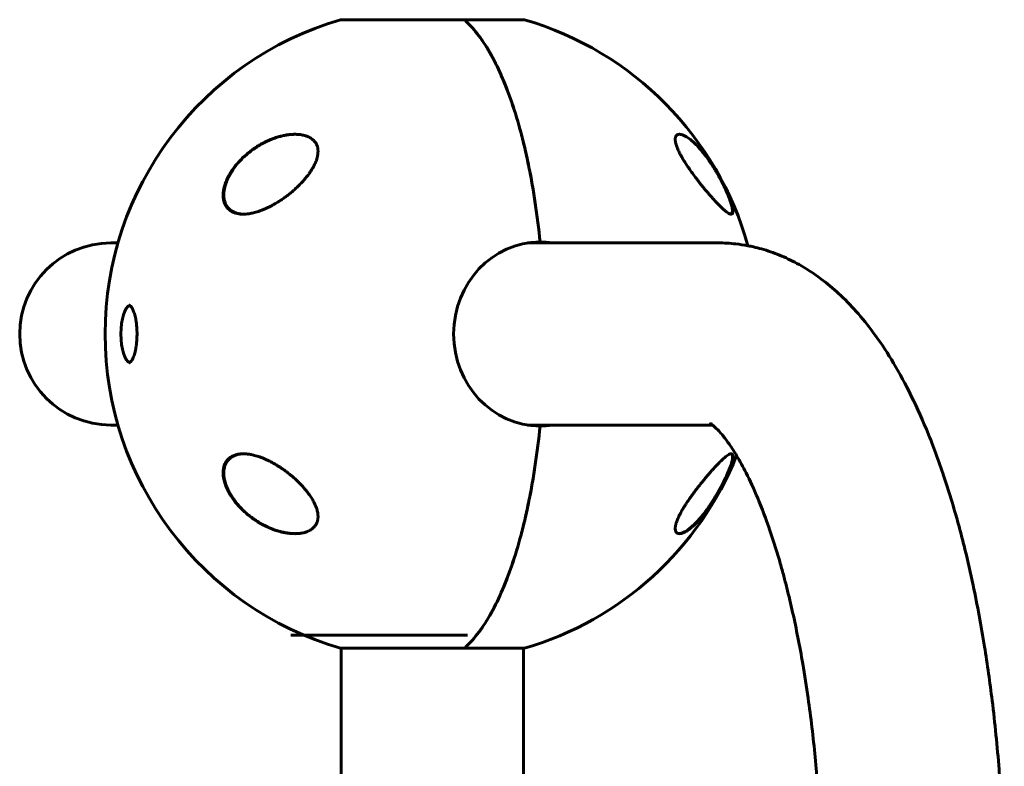
# Model space of a CAD drawing. Units: millimetres. Extents: x -2618 to 1998, y -2429 to 2255.
# Drawn here: x -251 to 57, y 521 to 755 of the extents above; entities that cross this region are included whole.
import ezdxf

# ---------------------------------------------------------------- set-up
doc = ezdxf.new("R2010")
doc.units = ezdxf.units.MM
doc.linetypes.add('K5LT_BASIC', pattern=[0])

msp = doc.modelspace()

# ---------------------------------------------------------------- linework, layer by layer
at = {"color": 150, "linetype": 'K5LT_BASIC', "lineweight": 60}
for p, q in [((-112.08, 754.87), (-150.73, 754.87)), ((-93.13, 754.87), (-112.08, 754.87)), ((-222.65, 685), (-220.39, 685)), ((-92.18, 685), (-32.55, 685)), ((-222.65, 628), (-220.39, 628)), ((-92.18, 628), (-34.35, 628)), ((-88.29, 627.7), (-88.29, 627.7)), ((-166.31, 562.2), (-110.99, 562.2)), ((-150.49, 558.13), (-150.73, 558.13)), ((-150.73, 558.13), (-112.08, 558.13)), ((-150.49, 398.81), (-150.49, 558.13)), ((-112.08, 558.13), (-93.13, 558.13)), ((-93.13, 558.13), (-93.49, 558.13)), ((-93.49, 398.81), (-93.49, 558.13))]:
    msp.add_line(p, q, dxfattribs=at)
for centre, radius, start, end in [((-121.93, 656.5), 102.5, 106.3184, 253.6816), ((-121.93, 656.5), 102.5, 15.6289, 73.6816), ((-222.65, 656.5), 28.5, 90, 180), ((-222.65, 656.5), 28.5, 180, 270), ((-121.93, 656.5), 102.5, 286.3184, 338.1966)]:
    msp.add_arc(centre, radius, start, end, dxfattribs=at)
for centre, major_axis, ratio, start_param, end_param in [((-88.29, 656.5), (0, -28.8), 0.939693, 3.141593, 6.283185), ((-88.29, 656.5), (0, 28.8), 0.939693, 6.138722, 6.283185), ((-216.37, 656.5), (0, 9), 0.34202, 0.105188, 3.036405), ((-88.29, 656.5), (0, 28.8), 0.939693, 3.141593, 3.286056)]:
    msp.add_ellipse(centre, major_axis=major_axis, ratio=ratio, start_param=start_param, end_param=end_param, dxfattribs=at)
for points, knots in [([(-112.08, 754.87), (-110.67, 753.66), (-109.29, 752.2), (-106.62, 748.81), (-105.32, 746.87), (-103.44, 743.61), (-102.82, 742.46), (-101.91, 740.64), (-101.61, 740.02), (-101.01, 738.76), (-100.72, 738.11), (-99.27, 734.82), (-98.18, 732), (-96.12, 725.98), (-95.15, 722.78), (-94.03, 718.56), (-93.81, 717.7), (-93.37, 715.96), (-93.16, 715.07), (-92.54, 712.4), (-92.15, 710.59), (-91.03, 705.08), (-90.37, 701.29), (-89.2, 693.47), (-88.7, 689.45), (-88.29, 685.3)], [0, 0, 0, 0, 0.0127643, 0.0127643, 0.0255285, 0.0255285, 0.0319107, 0.0319107, 0.0351017, 0.0351017, 0.0382928, 0.0382928, 0.051057, 0.051057, 0.0638213, 0.0638213, 0.0670124, 0.0670124, 0.0702034, 0.0702034, 0.0765856, 0.0765856, 0.0893498, 0.0893498, 0.1021141, 0.1021141, 0.1021141, 0.1021141]), ([(-88.29, 685.3), (-88.7, 689.44), (-89.2, 693.47), (-90.08, 699.36), (-90.39, 701.3), (-90.9, 704.18), (-91.07, 705.13), (-91.43, 707.01), (-91.61, 707.94), (-92.54, 712.53), (-93.36, 716.04), (-95.14, 722.75), (-96.11, 725.94), (-97.4, 729.73), (-97.66, 730.48), (-98.2, 731.95), (-98.47, 732.67), (-99.3, 734.8), (-99.86, 736.16), (-101.59, 740.08), (-102.79, 742.47), (-105.29, 746.81), (-106.59, 748.76), (-109.29, 752.2), (-110.67, 753.66), (-112.08, 754.87)], [0, 0, 0, 0, 0.0128559, 0.0128559, 0.0192839, 0.0192839, 0.0224978, 0.0224978, 0.0257118, 0.0257118, 0.0385677, 0.0385677, 0.0514237, 0.0514237, 0.0546376, 0.0546376, 0.0578516, 0.0578516, 0.0642796, 0.0642796, 0.0771355, 0.0771355, 0.0899914, 0.0899914, 0.1028473, 0.1028473, 0.1028473, 0.1028473]), ([(-181.17, 694), (-181.27, 694), (-181.45, 694.01), (-181.77, 694.02), (-182.13, 694.05), (-182.73, 694.12), (-183.28, 694.24), (-183.92, 694.43), (-184.39, 694.62), (-184.88, 694.88), (-185.27, 695.13), (-185.68, 695.45), (-186.05, 695.8), (-186.4, 696.23), (-186.69, 696.67), (-186.95, 697.18), (-187.14, 697.67), (-187.27, 698.11), (-187.36, 698.49), (-187.43, 698.92), (-187.48, 699.47), (-187.49, 700.08), (-187.46, 700.64), (-187.41, 701.12), (-187.32, 701.69), (-187.2, 702.26), (-187, 703.02), (-186.77, 703.7), (-186.45, 704.51), (-185.98, 705.56), (-185.43, 706.56), (-184.88, 707.43), (-184.4, 708.16), (-183.64, 709.18), (-182.61, 710.39), (-181.26, 711.78), (-179.92, 712.98), (-178.56, 714.03), (-177.43, 714.82), (-176.32, 715.52), (-175.09, 716.22), (-173.77, 716.88), (-172.62, 717.37), (-171.43, 717.82), (-170.3, 718.19), (-169.05, 718.52), (-168.03, 718.72), (-167.22, 718.85), (-166.45, 718.94), (-165.71, 718.99), (-165.24, 719), (-165, 719)], [0, 0, 0, 0, 0.391528, 0.790945, 1.347173, 1.984937, 3.432947, 3.903889, 5.036785, 5.830511, 6.54443, 7.265294, 8.290839, 9.000988, 9.899638, 10.772355, 11.620419, 12.273389, 12.771681, 13.272136, 14.123396, 15.035265, 15.742376, 16.294982, 16.854287, 17.933115, 18.417225, 19.704177, 20.45052, 21.474931, 23.657225, 24.315955, 24.904079, 26.583729, 28.565428, 30.144422, 33.002506, 34.566487, 35.913219, 37.656552, 39.060642, 40.785365, 42.786481, 43.436945, 45.327465, 47.065917, 48.140134, 49.16924, 50.146307, 51.086234, 52, 52, 52, 52]), ([(-186.45, 704.06), (-186.43, 704.12), (-186.4, 704.18), (-186.35, 704.31), (-186.33, 704.37), (-186.28, 704.49), (-186.25, 704.55), (-186.2, 704.67), (-186.18, 704.73), (-186.12, 704.86), (-186.1, 704.92), (-186.04, 705.04), (-186.01, 705.1), (-185.96, 705.22), (-185.93, 705.28), (-185.87, 705.4), (-185.84, 705.46), (-185.78, 705.58), (-185.75, 705.64), (-185.69, 705.76), (-185.66, 705.82), (-185.59, 705.94), (-185.56, 706), (-185.5, 706.12), (-185.46, 706.18), (-185.4, 706.3), (-185.36, 706.36), (-185.3, 706.48), (-185.26, 706.54), (-185.19, 706.66), (-185.16, 706.72), (-185.09, 706.84), (-185.05, 706.9), (-184.98, 707.02), (-184.94, 707.07), (-184.87, 707.19), (-184.84, 707.25), (-184.76, 707.36), (-184.72, 707.42), (-184.33, 708.02), (-183.96, 708.55), (-183.16, 709.57), (-182.73, 710.07), (-181.85, 711.03), (-181.39, 711.49), (-180.59, 712.24), (-180.26, 712.54), (-179.43, 713.25), (-178.91, 713.65), (-177.87, 714.42), (-177.34, 714.78), (-176.26, 715.47), (-175.7, 715.8), (-174.61, 716.39), (-174.07, 716.66), (-173.03, 717.14), (-172.51, 717.36), (-171.51, 717.74), (-171.02, 717.92), (-170.08, 718.21), (-169.63, 718.34), (-168.76, 718.55), (-168.33, 718.64), (-167.53, 718.79), (-167.14, 718.85), (-166.64, 718.9), (-166.52, 718.92), (-166.21, 718.95), (-166.02, 718.96), (-165.79, 718.98), (-165.74, 718.98), (-165.66, 718.98), (-165.63, 718.99), (-165.58, 718.99), (-165.57, 718.99), (-165.56, 718.99), (-165.55, 718.99), (-165.55, 718.99), (-165.55, 718.99), (-165.54, 718.99), (-165.54, 718.99), (-165.53, 718.99), (-165.52, 718.99), (-165.5, 718.99), (-165.49, 718.99), (-165.46, 718.99), (-165.44, 718.99), (-165.4, 718.99), (-165.4, 718.99), (-165.39, 718.99)], [0, 0, 0, 0, 0.26645, 0.26645, 0.532899, 0.532899, 0.799349, 0.799349, 1.065798, 1.065798, 1.332248, 1.332248, 1.598697, 1.598697, 1.865147, 1.865147, 2.131596, 2.131596, 2.398046, 2.398046, 2.664495, 2.664495, 2.930945, 2.930945, 3.197394, 3.197394, 3.463844, 3.463844, 3.730293, 3.730293, 3.996743, 3.996743, 4.263192, 4.263192, 4.529642, 4.529642, 4.796091, 4.796091, 5.062541, 5.062541, 7.560731, 7.560731, 10.058921, 10.058921, 12.557111, 12.557111, 14.258408, 14.258408, 16.815875, 16.815875, 19.347524, 19.347524, 21.885318, 21.885318, 24.28744, 24.28744, 26.563476, 26.563476, 28.709885, 28.709885, 30.678582, 30.678582, 32.519906, 32.519906, 34.216145, 34.216145, 34.732858, 34.732858, 35.57711, 35.57711, 35.788173, 35.788173, 35.933361, 35.933361, 35.986062, 35.986062, 35.999237, 35.999237, 36.012412, 36.012412, 36.025385, 36.025385, 36.05123, 36.05123, 36.10287, 36.10287, 36.20615, 36.20615, 36.24088, 36.24088, 36.24088, 36.24088]), ([(-165, 719), (-164.62, 719), (-164.05, 718.98), (-163.26, 718.89), (-162.63, 718.79), (-161.91, 718.62), (-161.29, 718.42), (-160.67, 718.16), (-160.15, 717.88), (-159.68, 717.56), (-159.31, 717.25), (-158.98, 716.93), (-158.66, 716.54), (-158.38, 716.09), (-158.16, 715.64), (-157.99, 715.18), (-157.88, 714.72), (-157.81, 714.23), (-157.78, 713.79), (-157.79, 713.27), (-157.84, 712.71), (-157.99, 711.9), (-158.19, 711.19), (-158.43, 710.54), (-158.62, 710.08), (-158.91, 709.44), (-159.26, 708.78), (-159.72, 707.99), (-160.17, 707.28), (-160.56, 706.73), (-160.73, 706.5)], [0, 0, 0, 0, 1.920168, 2.916586, 4.142041, 5.248203, 6.891239, 7.724064, 8.979239, 10.215121, 11.017671, 11.799073, 12.909001, 13.938097, 14.91203, 15.832014, 16.727822, 17.624277, 18.52502, 19.131612, 20.391051, 21.407493, 23.296416, 23.986793, 24.6864, 25.623694, 27.258666, 28.082363, 29.741319, 31, 31, 31, 31]), ([(-40.39, 706.5), (-40.7, 706.93), (-41.32, 707.79), (-42.21, 709.08), (-42.88, 710.12), (-43.31, 710.82), (-43.56, 711.22), (-43.82, 711.66), (-44.19, 712.33), (-44.52, 712.94), (-44.81, 713.54), (-45.04, 714.02), (-45.32, 714.68), (-45.55, 715.27), (-45.72, 715.82), (-45.84, 716.27), (-45.92, 716.69), (-45.97, 717.04), (-45.99, 717.41), (-45.97, 717.75), (-45.92, 718.01), (-45.85, 718.23), (-45.74, 718.48), (-45.52, 718.74), (-45.23, 718.92), (-44.93, 718.99), (-44.74, 719), (-44.66, 719)], [0, 0, 0, 0, 2.127705, 4.136308, 6.024265, 6.906468, 7.330406, 7.875375, 8.930015, 10.382043, 10.725771, 11.737947, 12.708094, 13.998929, 14.87572, 15.784461, 16.696582, 17.621549, 18.248123, 19.544002, 20.588992, 20.957021, 22.105816, 23.789697, 25.599243, 27.023538, 28, 28, 28, 28]), ([(-44.68, 719), (-44.66, 719), (-44.64, 719), (-44.61, 719), (-44.59, 719), (-44.55, 719), (-44.53, 719), (-44.48, 718.99), (-44.44, 718.99), (-44.33, 718.98), (-44.25, 718.96), (-44.09, 718.93), (-44.01, 718.91), (-43.82, 718.86), (-43.73, 718.83), (-43.51, 718.75), (-43.4, 718.71), (-43.15, 718.6), (-43.02, 718.53), (-42.73, 718.38), (-42.57, 718.29), (-42.23, 718.09), (-42.05, 717.97), (-41.65, 717.69), (-41.45, 717.53), (-40.99, 717.17), (-40.73, 716.96), (-40.2, 716.49), (-39.93, 716.22), (-39.33, 715.64), (-39.02, 715.31), (-38.37, 714.59), (-38.02, 714.2), (-37.32, 713.35), (-36.95, 712.89), (-36.22, 711.92), (-35.86, 711.42), (-35.14, 710.39), (-34.8, 709.88), (-34.21, 708.97), (-33.97, 708.59), (-33.49, 707.81), (-33.25, 707.41), (-32.79, 706.62), (-32.55, 706.21), (-32.16, 705.5), (-32, 705.2), (-31.79, 704.82), (-31.75, 704.75), (-31.68, 704.6), (-31.64, 704.52), (-31.57, 704.39), (-31.54, 704.34), (-31.48, 704.23), (-31.46, 704.18), (-31.41, 704.08), (-31.38, 704.04), (-31.34, 703.95), (-31.32, 703.91), (-31.27, 703.82), (-31.25, 703.78), (-31.2, 703.68), (-31.18, 703.63), (-31.12, 703.53), (-31.1, 703.48), (-31.05, 703.38), (-31.02, 703.33), (-30.96, 703.2), (-30.92, 703.12), (-30.85, 702.97), (-30.81, 702.89), (-30.73, 702.74), (-30.69, 702.66), (-30.57, 702.41), (-30.49, 702.23), (-30.32, 701.88), (-30.24, 701.7), (-30.08, 701.35), (-30, 701.18), (-29.75, 700.6), (-29.58, 700.21), (-29.42, 699.82), (-29.42, 699.81), (-29.31, 699.54), (-29.21, 699.27), (-29.08, 698.96), (-29.06, 698.89), (-29.01, 698.77), (-28.99, 698.7), (-28.93, 698.55), (-28.9, 698.46), (-28.81, 698.2), (-28.75, 698.02), (-28.61, 697.61), (-28.54, 697.38), (-28.42, 696.96), (-28.37, 696.76), (-28.27, 696.39), (-28.24, 696.22), (-28.18, 695.9), (-28.16, 695.77), (-28.12, 695.52), (-28.11, 695.41), (-28.1, 695.21), (-28.1, 695.12), (-28.11, 694.96), (-28.11, 694.88), (-28.13, 694.76), (-28.14, 694.7), (-28.16, 694.61), (-28.17, 694.56), (-28.2, 694.48), (-28.22, 694.44), (-28.24, 694.4)], [0.052097, 0.052097, 0.052097, 0.052097, 0.228705, 0.228705, 0.411033, 0.411033, 0.59336, 0.59336, 0.958016, 0.958016, 1.672729, 1.672729, 2.470368, 2.470368, 3.362308, 3.362308, 4.36161, 4.36161, 5.494744, 5.494744, 6.799076, 6.799076, 8.283363, 8.283363, 9.92274, 9.92274, 11.811673, 11.811673, 13.86745, 13.86745, 16.129637, 16.129637, 18.53091, 18.53091, 21.031833, 21.031833, 23.536666, 23.536666, 25.902275, 25.902275, 27.537473, 27.537473, 29.172671, 29.172671, 30.807869, 30.807869, 31.995475, 31.995475, 32.288664, 32.288664, 32.581853, 32.581853, 32.790327, 32.790327, 32.9988, 32.9988, 33.169067, 33.169067, 33.339334, 33.339334, 33.509601, 33.509601, 33.704737, 33.704737, 33.899872, 33.899872, 34.095008, 34.095008, 34.395329, 34.395329, 34.695651, 34.695651, 34.995972, 34.995972, 35.684591, 35.684591, 36.37321, 36.37321, 37.06183, 37.06183, 38.664118, 38.664118, 38.690166, 38.690166, 39.807587, 39.807587, 40.086943, 40.086943, 40.366298, 40.366298, 40.772638, 40.772638, 41.585318, 41.585318, 42.758443, 42.758443, 43.856101, 43.856101, 44.94867, 44.94867, 45.905226, 45.905226, 46.772052, 46.772052, 47.597793, 47.597793, 48.307572, 48.307572, 48.907539, 48.907539, 49.44105, 49.44105, 50, 50, 50, 50]), ([(-160.73, 706.5), (-160.97, 706.18), (-161.46, 705.54), (-162.26, 704.59), (-163.1, 703.67), (-163.99, 702.77), (-164.93, 701.88), (-165.91, 701.02), (-166.93, 700.18), (-167.99, 699.38), (-169.07, 698.61), (-170.19, 697.87), (-171.18, 697.28), (-172.11, 696.75), (-172.96, 696.3), (-173.91, 695.85), (-174.9, 695.42), (-175.74, 695.1), (-176.8, 694.73), (-177.92, 694.41), (-179.23, 694.15), (-180.28, 694.03), (-180.89, 694), (-181.17, 694)], [0, 0, 0, 0, 1.130981, 2.270821, 3.424451, 4.593881, 5.775686, 6.975503, 8.190482, 9.421234, 10.658917, 11.894871, 13.18682, 13.924519, 14.967579, 15.988064, 16.986249, 18.208116, 18.691371, 20.45478, 21.863958, 23.018331, 24, 24, 24, 24]), ([(-28.49, 694), (-28.58, 694), (-28.73, 694.03), (-29.02, 694.13), (-29.4, 694.33), (-29.95, 694.71), (-30.55, 695.2), (-31.17, 695.76), (-31.8, 696.35), (-32.49, 697.05), (-33.24, 697.84), (-33.94, 698.6), (-34.68, 699.42), (-35.33, 700.17), (-35.99, 700.94), (-36.67, 701.75), (-37.35, 702.57), (-38.03, 703.42), (-38.7, 704.28), (-39.49, 705.3), (-40.05, 706.05), (-40.39, 706.5)], [0, 0, 0, 0, 1.052638, 1.769827, 2.876663, 4.420868, 6.096369, 6.980243, 8.375168, 9.846122, 10.850501, 12.386222, 13.423262, 14.464624, 15.501989, 16.532455, 17.552524, 18.561781, 19.559261, 20.543613, 22, 22, 22, 22]), ([(-181.01, 694), (-181.02, 694), (-181.02, 694), (-181.13, 694.01), (-181.24, 694.01), (-181.35, 694.02), (-181.35, 694.02), (-181.39, 694.02), (-181.43, 694.02), (-181.48, 694.02), (-181.49, 694.02), (-181.51, 694.02), (-181.52, 694.03), (-181.54, 694.03), (-181.55, 694.03), (-181.58, 694.03), (-181.6, 694.03), (-181.66, 694.04), (-181.7, 694.04), (-181.81, 694.05), (-181.89, 694.06), (-182.12, 694.08), (-182.27, 694.11), (-182.61, 694.16), (-182.8, 694.2), (-183.17, 694.3), (-183.35, 694.35), (-183.69, 694.46), (-183.85, 694.53), (-184.16, 694.66), (-184.31, 694.73), (-184.6, 694.89), (-184.73, 694.97), (-185, 695.15), (-185.12, 695.24), (-185.37, 695.43), (-185.48, 695.53), (-185.71, 695.75), (-185.82, 695.86), (-186.02, 696.1), (-186.12, 696.22), (-186.3, 696.48), (-186.39, 696.61), (-186.55, 696.89), (-186.62, 697.03), (-186.77, 697.34), (-186.83, 697.5), (-186.95, 697.84), (-187.01, 698.02), (-187.1, 698.38), (-187.14, 698.57), (-187.21, 698.97), (-187.23, 699.19), (-187.27, 699.65), (-187.27, 699.89), (-187.27, 700.4), (-187.25, 700.66), (-187.19, 701.22), (-187.15, 701.52), (-187.03, 702.16), (-186.95, 702.5), (-186.74, 703.25), (-186.6, 703.66), (-186.45, 704.06)], [0.396405, 0.396405, 0.396405, 0.396405, 0.423065, 0.423065, 1.222189, 1.222189, 1.246585, 1.246585, 1.543367, 1.543367, 1.617562, 1.617562, 1.691758, 1.691758, 1.765664, 1.765664, 1.913476, 1.913476, 2.208956, 2.208956, 2.799628, 2.799628, 3.980391, 3.980391, 5.508338, 5.508338, 6.986384, 6.986384, 8.394921, 8.394921, 9.75428, 9.75428, 11.072788, 11.072788, 12.364333, 12.364333, 13.652658, 13.652658, 14.942149, 14.942149, 16.230754, 16.230754, 17.511621, 17.511621, 18.816255, 18.816255, 20.17268, 20.17268, 21.570466, 21.570466, 23.01987, 23.01987, 24.598765, 24.598765, 26.28705, 26.28705, 28.099431, 28.099431, 30.079357, 30.079357, 32.320969, 32.320969, 35, 35, 35, 35]), ([(-30.03, 701.23), (-29.77, 700.66), (-29.45, 699.94), (-29.08, 699.02), (-28.83, 698.37), (-28.57, 697.67), (-28.36, 697.01), (-28.21, 696.49), (-28.11, 696.09), (-28.03, 695.69), (-27.97, 695.32), (-27.94, 695), (-27.94, 694.66), (-27.99, 694.38), (-28.1, 694.17), (-28.26, 694.04), (-28.4, 694), (-28.49, 694)], [0, 0, 0, 0, 2.362187, 3.075906, 4.120712, 5.365717, 6.528291, 7.627134, 8.41108, 9.117067, 10.363399, 11.35202, 12.044715, 13.906829, 15.099466, 16.324123, 18, 18, 18, 18]), ([(-28.24, 694.4), (-28.25, 694.37), (-28.26, 694.35), (-28.29, 694.3), (-28.31, 694.28), (-28.35, 694.23), (-28.37, 694.21), (-28.41, 694.17), (-28.43, 694.16), (-28.47, 694.12), (-28.49, 694.11), (-28.53, 694.09), (-28.56, 694.07), (-28.6, 694.05), (-28.62, 694.05), (-28.66, 694.03), (-28.67, 694.03), (-28.69, 694.03)], [0, 0, 0, 0, 2.837033, 2.837033, 6.187447, 6.187447, 9.322848, 9.322848, 12.283738, 12.283738, 15.168239, 15.168239, 18.005922, 18.005922, 20.842738, 20.842738, 22.407759, 22.407759, 22.407759, 22.407759]), ([(-85.45, 685), (-85.61, 685.03), (-85.78, 685.05), (-85.98, 685.08), (-86.01, 685.08), (-86.52, 685.15), (-87, 685.2), (-87.92, 685.27), (-88.37, 685.28), (-88.81, 685.3)], [25.754126, 25.754126, 25.754126, 25.754126, 25.911353, 25.911353, 25.946271, 25.946271, 26.402644, 26.402644, 26.832444, 26.832444, 26.832444, 26.832444]), ([(-32.55, 685), (-30.68, 685), (-28.84, 684.9), (-25.72, 684.55), (-24.47, 684.33), (-22.63, 684.02), (-22.04, 683.88), (-20.62, 683.56), (-19.78, 683.34), (-17.08, 682.58), (-15.19, 681.93), (-11.5, 680.43), (-9.68, 679.56), (-6.04, 677.6), (-4.26, 676.5), (-1.76, 674.79), (-1.01, 674.26), (1.61, 672.29), (3.41, 670.77), (7.05, 667.42), (8.88, 665.55), (12.54, 661.43), (14.36, 659.17), (18.05, 654.17), (19.89, 651.41), (23.59, 645.35), (25.43, 642), (29.09, 634.73), (30.9, 630.78), (34.43, 622.27), (36.15, 617.67), (38.35, 611.2), (38.91, 609.49), (40.27, 605.17), (41.06, 602.54), (42.07, 598.98), (42.32, 598.1), (42.81, 596.32), (43.05, 595.43), (43.76, 592.73), (44.22, 590.92), (45.58, 585.41), (46.44, 581.66), (48.56, 571.61), (49.75, 565.2), (51.7, 553.1), (52.5, 547.47), (54.07, 534.66), (54.79, 527.45), (55.38, 519.97), (55.39, 519.8), (55.7, 515.87), (55.95, 512.09), (56.21, 507.34), (56.26, 506.39), (56.36, 504.49), (56.41, 503.54), (56.54, 500.66), (56.61, 498.74), (56.74, 494.88), (56.8, 492.95), (56.95, 486.69), (57, 482.35), (57, 478)], [0, 0, 0, 0, 0.802517, 0.802517, 1.353225, 1.353225, 1.614287, 1.614287, 1.988001, 1.988001, 2.850648, 2.850648, 3.742195, 3.742195, 4.681379, 4.681379, 5.095236, 5.095236, 6.153514, 6.153514, 7.322186, 7.322186, 8.606138, 8.606138, 10.027027, 10.027027, 11.598846, 11.598846, 13.291458, 13.291458, 15.098564, 15.098564, 15.73603, 15.73603, 16.685607, 16.685607, 16.996306, 16.996306, 17.307004, 17.307004, 17.928401, 17.928401, 19.171195, 19.171195, 21.196412, 21.196412, 22.900692, 22.900692, 25.00802, 25.00802, 25.058326, 25.058326, 26.141684, 26.141684, 26.412523, 26.412523, 26.683363, 26.683363, 27.229349, 27.229349, 27.775335, 27.775335, 29, 29, 29, 29]), ([(-216.85, 665.5), (-216.84, 665.5), (-216.84, 665.5), (-216.82, 665.5), (-216.81, 665.5), (-216.8, 665.5), (-216.78, 665.49), (-216.76, 665.48), (-216.75, 665.48), (-216.71, 665.46), (-216.69, 665.45), (-216.65, 665.42), (-216.62, 665.41), (-216.57, 665.37), (-216.53, 665.34), (-216.46, 665.27), (-216.41, 665.22), (-216.32, 665.12), (-216.27, 665.05), (-216.17, 664.92), (-216.12, 664.84), (-216.06, 664.75), (-216.05, 664.73), (-215.96, 664.6), (-215.89, 664.47), (-215.75, 664.19), (-215.68, 664.03), (-215.53, 663.67), (-215.45, 663.47), (-215.3, 663.02), (-215.22, 662.78), (-215.08, 662.26), (-215.01, 661.98), (-214.88, 661.39), (-214.82, 661.08), (-214.75, 660.66), (-214.73, 660.56), (-214.69, 660.26), (-214.66, 660.06), (-214.59, 659.5), (-214.55, 659.14), (-214.49, 658.39), (-214.47, 658.01), (-214.43, 657.23), (-214.43, 656.83), (-214.43, 656.03), (-214.44, 655.63), (-214.47, 654.89), (-214.49, 654.56), (-214.55, 653.86), (-214.59, 653.49), (-214.68, 652.77), (-214.74, 652.42), (-214.81, 652.02), (-214.82, 651.95), (-214.89, 651.56), (-214.96, 651.26), (-215.1, 650.67), (-215.17, 650.4), (-215.33, 649.89), (-215.41, 649.66), (-215.57, 649.23), (-215.65, 649.04), (-215.81, 648.7), (-215.89, 648.55), (-216, 648.35), (-216.04, 648.29), (-216.11, 648.18), (-216.14, 648.13), (-216.24, 647.99), (-216.3, 647.91), (-216.41, 647.79), (-216.46, 647.74), (-216.53, 647.67), (-216.56, 647.65), (-216.61, 647.61), (-216.64, 647.59), (-216.69, 647.55), (-216.71, 647.54), (-216.75, 647.53), (-216.76, 647.52), (-216.79, 647.51), (-216.8, 647.51), (-216.82, 647.51), (-216.82, 647.51), (-216.83, 647.5), (-216.84, 647.5), (-216.85, 647.5)], [0, 0, 0, 0, 0.342934, 0.342934, 0.689197, 0.689197, 1.047089, 1.047089, 1.4205, 1.4205, 1.821794, 1.821794, 2.217434, 2.217434, 2.689989, 2.689989, 3.223699, 3.223699, 3.81357, 3.81357, 4.340452, 4.340452, 4.480963, 4.480963, 5.23516, 5.23516, 6.040642, 6.040642, 6.926736, 6.926736, 7.868627, 7.868627, 8.847405, 8.847405, 9.867502, 9.867502, 10.174034, 10.174034, 10.787097, 10.787097, 11.857906, 11.857906, 12.948196, 12.948196, 14.063226, 14.063226, 15.197054, 15.197054, 16.141106, 16.141106, 17.231083, 17.231083, 18.301099, 18.301099, 18.517198, 18.517198, 19.551637, 19.551637, 20.556826, 20.556826, 21.515207, 21.515207, 22.431965, 22.431965, 23.269269, 23.269269, 23.657629, 23.657629, 24.046713, 24.046713, 24.728654, 24.728654, 25.331627, 25.331627, 25.69927, 25.69927, 26.183383, 26.183383, 26.588882, 26.588882, 26.987541, 26.987541, 27.360559, 27.360559, 27.634458, 27.634458, 28, 28, 28, 28]), ([(-88.29, 627.7), (-88.7, 623.57), (-89.2, 619.54), (-90.08, 613.64), (-90.39, 611.7), (-90.9, 608.83), (-91.07, 607.88), (-91.43, 606), (-91.61, 605.07), (-92.54, 600.48), (-93.36, 596.96), (-95.14, 590.26), (-96.11, 587.06), (-97.4, 583.28), (-97.66, 582.53), (-98.2, 581.06), (-98.47, 580.33), (-99.3, 578.21), (-99.86, 576.84), (-101.59, 572.93), (-102.79, 570.54), (-105.29, 566.2), (-106.59, 564.25), (-109.29, 560.81), (-110.67, 559.34), (-112.08, 558.13)], [0, 0, 0, 0, 0.0128559, 0.0128559, 0.0192839, 0.0192839, 0.0224978, 0.0224978, 0.0257118, 0.0257118, 0.0385677, 0.0385677, 0.0514237, 0.0514237, 0.0546376, 0.0546376, 0.0578516, 0.0578516, 0.0642796, 0.0642796, 0.0771355, 0.0771355, 0.0899914, 0.0899914, 0.1028473, 0.1028473, 0.1028473, 0.1028473]), ([(-112.08, 558.13), (-110.67, 559.35), (-109.29, 560.81), (-106.62, 564.2), (-105.32, 566.14), (-103.44, 569.4), (-102.82, 570.55), (-101.91, 572.36), (-101.61, 572.98), (-101.01, 574.25), (-100.72, 574.9), (-99.27, 578.19), (-98.18, 581.01), (-96.12, 587.03), (-95.15, 590.22), (-94.03, 594.45), (-93.81, 595.31), (-93.37, 597.05), (-93.16, 597.93), (-92.54, 600.6), (-92.15, 602.41), (-91.03, 607.93), (-90.37, 611.72), (-89.2, 619.54), (-88.7, 623.56), (-88.29, 627.7)], [0, 0, 0, 0, 0.0127643, 0.0127643, 0.0255285, 0.0255285, 0.0319107, 0.0319107, 0.0351017, 0.0351017, 0.0382928, 0.0382928, 0.051057, 0.051057, 0.0638213, 0.0638213, 0.0670124, 0.0670124, 0.0702034, 0.0702034, 0.0765856, 0.0765856, 0.0893498, 0.0893498, 0.1021141, 0.1021141, 0.1021141, 0.1021141]), ([(-88.81, 627.71), (-88.03, 627.75), (-87.24, 627.78), (-86.29, 627.89), (-86.11, 627.9), (-85.78, 627.96), (-85.61, 627.97), (-85.45, 628)], [0.167545, 0.167545, 0.167545, 0.167545, 0.920428, 0.920428, 1.088028, 1.088028, 1.244952, 1.244952, 1.244952, 1.244952]), ([(-34.45, 628.26), (-34.59, 628.3), (-34.81, 628.37), (-34.98, 628.45), (-35.01, 628.46), (-34.99, 628.45), (-34.85, 628.37), (-34.64, 628.22), (-34.56, 628.16), (-34.43, 628.07), (-34.4, 628.05), (-34.08, 627.77), (-33.84, 627.59), (-33.05, 626.87), (-32.53, 626.34), (-31.3, 624.96), (-30.57, 624.06), (-28.95, 621.86), (-28.03, 620.5), (-26.97, 618.77), (-26.87, 618.62), (-25.78, 616.65), (-24.79, 615), (-22.58, 610.63), (-21.37, 607.99), (-18.86, 601.99), (-17.58, 598.61), (-15.78, 593.34), (-15.23, 591.65), (-14.15, 588.2), (-13.62, 586.44), (-12.92, 584), (-12.74, 583.35), (-12.38, 582.04), (-12.2, 581.39), (-11.7, 579.51), (-11.38, 578.28), (-10.43, 574.53), (-9.82, 571.97), (-8.09, 564.2), (-7.03, 558.83), (-5.48, 549.77), (-4.92, 546.19), (-3.54, 536.52), (-2.8, 530.33), (-1.59, 517.83), (-1.11, 511.53), (-0.66, 503.49), (-0.57, 501.82), (-0.48, 499.68), (-0.46, 499.21), (-0.42, 498.3), (-0.4, 497.86), (-0.35, 496.55), (-0.32, 495.69), (-0.23, 493.09), (-0.18, 491.35), (-0.05, 485.75), (0, 481.88), (0, 478)], [0, 0, 0, 0, 0.831096, 0.831096, 1.674552, 1.674552, 2.558052, 2.558052, 2.908919, 2.908919, 3.072017, 3.072017, 3.918885, 3.918885, 5.048666, 5.048666, 6.304127, 6.304127, 7.712019, 7.712019, 7.864739, 7.864739, 9.298891, 9.298891, 11.028841, 11.028841, 12.906737, 12.906737, 13.760725, 13.760725, 14.602921, 14.602921, 14.903168, 14.903168, 15.203415, 15.203415, 15.754591, 15.754591, 16.856944, 16.856944, 19.021276, 19.021276, 20.387841, 20.387841, 22.65226, 22.65226, 24.873018, 24.873018, 25.455045, 25.455045, 25.616989, 25.616989, 25.769545, 25.769545, 26.069962, 26.069962, 26.668451, 26.668451, 28, 28, 28, 28]), ([(-165, 594), (-165.1, 594), (-165.27, 594.01), (-165.54, 594.01), (-166.07, 594.04), (-166.87, 594.1), (-167.83, 594.25), (-168.73, 594.42), (-169.57, 594.62), (-170.54, 594.89), (-171.5, 595.21), (-172.59, 595.63), (-173.83, 596.16), (-175.11, 596.8), (-176.5, 597.59), (-177.88, 598.48), (-179.05, 599.35), (-180.32, 600.39), (-181.5, 601.45), (-182.58, 602.6), (-183.74, 603.94), (-184.63, 605.15), (-185.53, 606.63), (-186.17, 607.81), (-186.7, 609.07), (-187.07, 610.24), (-187.26, 611.02), (-187.39, 611.74), (-187.47, 612.42), (-187.49, 613.05), (-187.47, 613.65), (-187.41, 614.22), (-187.3, 614.82), (-187.13, 615.38), (-186.92, 615.91), (-186.69, 616.34), (-186.42, 616.75), (-186.15, 617.09), (-185.8, 617.45), (-185.47, 617.73), (-185.05, 618.02), (-184.69, 618.23), (-184.05, 618.54), (-183.38, 618.76), (-182.51, 618.92), (-181.85, 618.99), (-181.38, 619), (-181.17, 619)], [0, 0, 0, 0, 0.349575, 0.625894, 0.945117, 2.256921, 3.445202, 4.310559, 5.419841, 6.369206, 7.668396, 8.766745, 10.216216, 12.058668, 13.340287, 15.285339, 17.229689, 17.870588, 20.360626, 22.116602, 22.676003, 25.789877, 26.717093, 28.037327, 29.998357, 31.073119, 32.067618, 32.690874, 33.590169, 34.445023, 34.997519, 35.816091, 36.617714, 37.400939, 38.177781, 38.958677, 39.48577, 40.293805, 40.87253, 41.706095, 42.201976, 43.135681, 43.542016, 45.317479, 46.138148, 47.20807, 48, 48, 48, 48]), ([(-164.95, 594), (-165.08, 594.01), (-165.22, 594.01), (-165.44, 594.01), (-165.53, 594.02), (-165.72, 594.03), (-165.81, 594.03), (-166.08, 594.05), (-166.27, 594.06), (-166.79, 594.12), (-167.14, 594.16), (-167.85, 594.27), (-168.21, 594.34), (-168.98, 594.51), (-169.38, 594.6), (-170.22, 594.84), (-170.67, 594.97), (-171.58, 595.28), (-172.04, 595.46), (-173.01, 595.85), (-173.51, 596.08), (-174.52, 596.57), (-175.04, 596.83), (-176.08, 597.42), (-176.6, 597.74), (-177.66, 598.43), (-178.19, 598.81), (-179.23, 599.6), (-179.75, 600.02), (-180.59, 600.76), (-180.93, 601.07), (-181.76, 601.87), (-182.23, 602.36), (-183.11, 603.38), (-183.53, 603.89), (-184.27, 604.88), (-184.58, 605.35), (-184.95, 605.93), (-185.01, 606.03), (-185.14, 606.25), (-185.21, 606.36), (-185.3, 606.52), (-185.32, 606.56), (-185.38, 606.66), (-185.41, 606.71), (-185.45, 606.78), (-185.46, 606.81), (-185.49, 606.86), (-185.5, 606.88), (-185.53, 606.93), (-185.54, 606.96), (-185.57, 607), (-185.58, 607.02), (-185.6, 607.06), (-185.61, 607.08), (-185.63, 607.12), (-185.64, 607.14), (-185.66, 607.19), (-185.67, 607.21), (-185.7, 607.26), (-185.71, 607.28), (-185.74, 607.33), (-185.75, 607.35), (-185.78, 607.42), (-185.8, 607.46), (-185.85, 607.55), (-185.87, 607.59), (-185.91, 607.68), (-185.93, 607.72), (-185.97, 607.81), (-185.99, 607.85), (-186.07, 608.03), (-186.13, 608.17), (-186.25, 608.44), (-186.31, 608.57), (-186.42, 608.84), (-186.47, 608.98), (-186.68, 609.55), (-186.82, 609.99), (-187.02, 610.8), (-187.1, 611.18), (-187.21, 611.87), (-187.24, 612.18), (-187.27, 612.77), (-187.28, 613.04), (-187.26, 613.55), (-187.24, 613.79), (-187.18, 614.24), (-187.14, 614.45), (-187.04, 614.85), (-186.99, 615.05), (-186.87, 615.41), (-186.8, 615.58), (-186.66, 615.89), (-186.59, 616.04), (-186.42, 616.33), (-186.34, 616.47), (-186.15, 616.74), (-186.05, 616.87), (-185.85, 617.11), (-185.74, 617.22), (-185.52, 617.44), (-185.4, 617.54), (-185.17, 617.74), (-185.04, 617.83), (-184.78, 618), (-184.65, 618.09), (-184.37, 618.24), (-184.22, 618.31), (-183.92, 618.45), (-183.76, 618.51), (-183.42, 618.63), (-183.24, 618.69), (-183.05, 618.74)], [0.076573, 0.076573, 0.076573, 0.076573, 0.613795, 0.613795, 0.977742, 0.977742, 1.341379, 1.341379, 2.067585, 2.067585, 3.40639, 3.40639, 4.833086, 4.833086, 6.387672, 6.387672, 8.1041, 8.1041, 9.927947, 9.927947, 11.903591, 11.903591, 13.961507, 13.961507, 16.132711, 16.132711, 18.385161, 18.385161, 20.652995, 20.652995, 22.251763, 22.251763, 24.585969, 24.585969, 26.850882, 26.850882, 28.776381, 28.776381, 29.214264, 29.214264, 29.652148, 29.652148, 29.843324, 29.843324, 30.034499, 30.034499, 30.134276, 30.134276, 30.234053, 30.234053, 30.33383, 30.33383, 30.413449, 30.413449, 30.493067, 30.493067, 30.572685, 30.572685, 30.665417, 30.665417, 30.75815, 30.75815, 30.850882, 30.850882, 31.021949, 31.021949, 31.193015, 31.193015, 31.364082, 31.364082, 31.535149, 31.535149, 32.059067, 32.059067, 32.582984, 32.582984, 33.106902, 33.106902, 34.78568, 34.78568, 36.228971, 36.228971, 37.459965, 37.459965, 38.573395, 38.573395, 39.576464, 39.576464, 40.499964, 40.499964, 41.372452, 41.372452, 42.192623, 42.192623, 42.974959, 42.974959, 43.754828, 43.754828, 44.522231, 44.522231, 45.27175, 45.27175, 46.013051, 46.013051, 46.765238, 46.765238, 47.533054, 47.533054, 48.305835, 48.305835, 49.100358, 49.100358, 50, 50, 50, 50]), ([(-183.05, 618.74), (-182.92, 618.77), (-182.77, 618.81), (-182.49, 618.86), (-182.34, 618.89), (-182.2, 618.91), (-182.19, 618.91), (-182.17, 618.91), (-182.16, 618.92), (-182.14, 618.92), (-182.12, 618.92), (-182.1, 618.92), (-182.09, 618.93), (-182.07, 618.93), (-182.06, 618.93), (-182.04, 618.93), (-182.03, 618.93), (-182.01, 618.94), (-182, 618.94), (-181.99, 618.94), (-181.98, 618.94), (-181.96, 618.94), (-181.96, 618.94), (-181.94, 618.94), (-181.94, 618.94), (-181.93, 618.95), (-181.92, 618.95), (-181.91, 618.95), (-181.9, 618.95), (-181.89, 618.95), (-181.89, 618.95), (-181.88, 618.95), (-181.87, 618.95), (-181.87, 618.95), (-181.86, 618.95), (-181.86, 618.95), (-181.85, 618.95), (-181.84, 618.95), (-181.84, 618.95), (-181.84, 618.95), (-181.83, 618.96), (-181.83, 618.96), (-181.82, 618.96), (-181.82, 618.96), (-181.82, 618.96), (-181.81, 618.96), (-181.81, 618.96), (-181.8, 618.96), (-181.8, 618.96), (-181.8, 618.96), (-181.8, 618.96), (-181.79, 618.96), (-181.79, 618.96), (-181.79, 618.96), (-181.79, 618.96), (-181.78, 618.96), (-181.78, 618.96), (-181.78, 618.96), (-181.78, 618.96), (-181.78, 618.96), (-181.78, 618.96), (-181.77, 618.96), (-181.77, 618.96), (-181.77, 618.96), (-181.77, 618.96), (-181.77, 618.96), (-181.77, 618.96), (-181.76, 618.96), (-181.76, 618.96), (-181.76, 618.96), (-181.76, 618.96), (-181.76, 618.96), (-181.76, 618.96), (-181.76, 618.96), (-181.75, 618.96), (-181.75, 618.96), (-181.75, 618.96), (-181.73, 618.96), (-181.73, 618.97), (-181.71, 618.97), (-181.69, 618.97), (-181.65, 618.97), (-181.62, 618.97), (-181.53, 618.98), (-181.47, 618.98), (-181.28, 619), (-181.14, 619), (-181.01, 619)], [0, 0, 0, 0, 5.6, 5.6, 11.2, 11.2, 11.340522, 11.340522, 11.85539, 11.85539, 12.323453, 12.323453, 12.748964, 12.748964, 13.135792, 13.135792, 13.487455, 13.487455, 13.807147, 13.807147, 14.097777, 14.097777, 14.361986, 14.361986, 14.602176, 14.602176, 14.820531, 14.820531, 15.019035, 15.019035, 15.199493, 15.199493, 15.363546, 15.363546, 15.512685, 15.512685, 15.648266, 15.648266, 15.771522, 15.771522, 15.883572, 15.883572, 15.985436, 15.985436, 16.07804, 16.07804, 16.162225, 16.162225, 16.238757, 16.238757, 16.308331, 16.308331, 16.371581, 16.371581, 16.42908, 16.42908, 16.481353, 16.481353, 16.528873, 16.528873, 16.572073, 16.572073, 16.611346, 16.611346, 16.647049, 16.647049, 16.679506, 16.679506, 16.711963, 16.711963, 16.73288, 16.73288, 16.768943, 16.768943, 16.838185, 16.838185, 16.975226, 16.975226, 17.248586, 17.248586, 17.793864, 17.793864, 18.881535, 18.881535, 21.051108, 21.051108, 26.018835, 26.018835, 26.018835, 26.018835]), ([(-181.17, 619), (-180.85, 619), (-180.29, 618.98), (-179.36, 618.87), (-178.26, 618.68), (-176.82, 618.3), (-175.44, 617.81), (-174.11, 617.25), (-172.85, 616.65), (-171.56, 615.96), (-170.24, 615.17), (-169.08, 614.41), (-168.1, 613.7), (-167.12, 612.97), (-166.32, 612.33), (-165.39, 611.53), (-164.64, 610.85), (-163.77, 610.01), (-162.94, 609.16), (-162.15, 608.29), (-161.41, 607.41), (-160.95, 606.81), (-160.73, 606.5)], [0, 0, 0, 0, 1.100485, 1.850274, 3.00742, 4.621816, 6.373477, 7.297526, 8.755858, 10.293673, 11.343706, 12.949232, 14.03341, 14.577824, 16.206625, 16.745816, 17.818377, 18.878556, 19.92833, 20.963769, 21.987311, 23, 23, 23, 23]), ([(-28.49, 619), (-28.37, 619), (-28.19, 618.95), (-28.04, 618.75), (-27.97, 618.51), (-27.94, 618.24), (-27.94, 617.93), (-27.99, 617.56), (-28.05, 617.2), (-28.14, 616.78), (-28.26, 616.34), (-28.41, 615.83), (-28.58, 615.34), (-28.73, 614.9), (-28.91, 614.41), (-29.14, 613.82), (-29.45, 613.09), (-29.73, 612.44), (-29.98, 611.89), (-30.24, 611.31), (-30.51, 610.75), (-30.89, 609.99), (-31.37, 609.04), (-32.03, 607.79), (-32.71, 606.59), (-33.22, 605.72), (-33.75, 604.85), (-34.4, 603.82), (-35.2, 602.62), (-36.09, 601.36), (-36.76, 600.46), (-37.42, 599.62), (-37.95, 598.98), (-38.63, 598.19), (-39.28, 597.49), (-39.98, 596.79), (-40.69, 596.13), (-41.28, 595.64), (-41.88, 595.19), (-42.43, 594.81), (-43, 594.49), (-43.45, 594.28), (-43.8, 594.15), (-44.11, 594.07), (-44.4, 594.02), (-44.58, 594), (-44.66, 594)], [0, 0, 0, 0, 1.794078, 3.102856, 3.960329, 4.908703, 5.915158, 6.566708, 7.493643, 8.135509, 8.94775, 9.736552, 10.503071, 11.093255, 11.543635, 12.449538, 13.322032, 14.228686, 14.728157, 15.233682, 16.208777, 16.646338, 17.809544, 19.410033, 20.859657, 21.977882, 22.509456, 24.027601, 25.818752, 27.24592, 29.291737, 29.829188, 31.242786, 32.460025, 34.03573, 35.304811, 36.863696, 38.672396, 39.260315, 40.969055, 42.540348, 43.511275, 44.441429, 45.324547, 46.174096, 47, 47, 47, 47]), ([(-40.39, 606.5), (-40.15, 606.83), (-39.67, 607.47), (-38.95, 608.41), (-38.23, 609.34), (-37.5, 610.24), (-36.78, 611.12), (-36.06, 611.99), (-35.34, 612.82), (-34.64, 613.63), (-33.84, 614.53), (-33.17, 615.25), (-32.61, 615.83), (-32.2, 616.25), (-31.75, 616.7), (-31.27, 617.16), (-30.8, 617.59), (-30.42, 617.91), (-29.97, 618.28), (-29.48, 618.63), (-29, 618.89), (-28.69, 618.99), (-28.54, 619), (-28.49, 619)], [0, 0, 0, 0, 1.130981, 2.270821, 3.424451, 4.593881, 5.775686, 6.975503, 8.190482, 9.421234, 10.658917, 12.510709, 13.18682, 13.924519, 14.967579, 15.988064, 16.986249, 18.208116, 18.691371, 20.45478, 22.175894, 23.277364, 24, 24, 24, 24]), ([(-28.62, 618.99), (-28.59, 618.99), (-28.57, 618.98), (-28.52, 618.97), (-28.5, 618.96), (-28.46, 618.95), (-28.44, 618.94), (-28.4, 618.91), (-28.38, 618.9), (-28.34, 618.87), (-28.32, 618.86), (-28.28, 618.83), (-28.27, 618.81), (-28.23, 618.77), (-28.22, 618.75), (-28.19, 618.71), (-28.17, 618.68), (-28.15, 618.63), (-28.13, 618.61), (-28.11, 618.55), (-28.1, 618.51), (-28.07, 618.44), (-28.07, 618.4), (-28.05, 618.31), (-28.04, 618.27), (-28.03, 618.16), (-28.03, 618.1), (-28.03, 617.97), (-28.03, 617.89), (-28.04, 617.73), (-28.05, 617.64), (-28.07, 617.43), (-28.09, 617.32), (-28.14, 617.06), (-28.17, 616.92), (-28.24, 616.61), (-28.29, 616.44), (-28.39, 616.07), (-28.45, 615.87), (-28.59, 615.43), (-28.68, 615.2), (-28.85, 614.7), (-28.95, 614.44), (-29.13, 614), (-29.2, 613.82), (-29.4, 613.32), (-29.55, 612.99), (-29.86, 612.28), (-30.03, 611.9), (-30.28, 611.37), (-30.35, 611.22), (-30.5, 610.92), (-30.57, 610.78), (-30.71, 610.48), (-30.79, 610.33), (-30.9, 610.1), (-30.95, 610.02), (-31.03, 609.85), (-31.07, 609.77), (-31.15, 609.61), (-31.2, 609.53), (-31.28, 609.36), (-31.32, 609.28), (-31.39, 609.15), (-31.42, 609.09), (-31.45, 609.03)], [1.072372, 1.072372, 1.072372, 1.072372, 1.682312, 1.682312, 2.274366, 2.274366, 2.848916, 2.848916, 3.420834, 3.420834, 3.997705, 3.997705, 4.595398, 4.595398, 5.222307, 5.222307, 5.887342, 5.887342, 6.606188, 6.606188, 7.396372, 7.396372, 8.271011, 8.271011, 9.256719, 9.256719, 10.363178, 10.363178, 11.616642, 11.616642, 12.975538, 12.975538, 14.563253, 14.563253, 16.29792, 16.29792, 18.1331, 18.1331, 20.124543, 20.124543, 22.222612, 22.222612, 24.402795, 24.402795, 25.820025, 25.820025, 28.330168, 28.330168, 31.112539, 31.112539, 32.170716, 32.170716, 33.228893, 33.228893, 34.28707, 34.28707, 34.865001, 34.865001, 35.442932, 35.442932, 36.020863, 36.020863, 36.598794, 36.598794, 37, 37, 37, 37]), ([(-31.45, 609.03), (-31.51, 608.92), (-31.57, 608.81), (-31.7, 608.58), (-31.76, 608.46), (-31.88, 608.24), (-31.94, 608.12), (-32.07, 607.9), (-32.13, 607.78), (-32.37, 607.35), (-32.56, 607.02), (-32.93, 606.39), (-33.11, 606.07), (-33.49, 605.45), (-33.67, 605.15), (-34.05, 604.55), (-34.23, 604.26), (-34.5, 603.85), (-34.58, 603.72), (-34.75, 603.46), (-34.85, 603.32), (-35.13, 602.9), (-35.31, 602.63), (-35.88, 601.82), (-36.26, 601.3), (-37, 600.32), (-37.37, 599.85), (-38.05, 599.02), (-38.37, 598.66), (-39.03, 597.92), (-39.37, 597.55), (-40.04, 596.89), (-40.35, 596.58), (-40.94, 596.06), (-41.21, 595.83), (-41.72, 595.43), (-41.96, 595.25), (-42.4, 594.95), (-42.6, 594.82), (-42.96, 594.61), (-43.13, 594.52), (-43.43, 594.38), (-43.57, 594.31), (-43.82, 594.21), (-43.94, 594.17), (-44.15, 594.11), (-44.25, 594.08), (-44.43, 594.04), (-44.51, 594.03), (-44.6, 594.02), (-44.61, 594.02), (-44.65, 594.01), (-44.69, 594.01), (-44.74, 594.01), (-44.75, 594.01), (-44.76, 594.01)], [0, 0, 0, 0, 0.510736, 0.510736, 1.021472, 1.021472, 1.532208, 1.532208, 2.042944, 2.042944, 3.501935, 3.501935, 4.960926, 4.960926, 6.419917, 6.419917, 7.878908, 7.878908, 8.493686, 8.493686, 9.220403, 9.220403, 10.673838, 10.673838, 13.580707, 13.580707, 16.444075, 16.444075, 18.973408, 18.973408, 21.76883, 21.76883, 24.437317, 24.437317, 26.783476, 26.783476, 28.947646, 28.947646, 30.794331, 30.794331, 32.376689, 32.376689, 33.774534, 33.774534, 34.990187, 34.990187, 36.045516, 36.045516, 36.942256, 36.942256, 37.031948, 37.031948, 37.487133, 37.487133, 37.590244, 37.590244, 37.590244, 37.590244]), ([(-160.73, 606.5), (-160.41, 606.07), (-159.82, 605.22), (-159.13, 604.02), (-158.63, 602.99), (-158.36, 602.29), (-158.19, 601.78), (-158.09, 601.46), (-157.98, 601.03), (-157.87, 600.48), (-157.81, 599.99), (-157.78, 599.54), (-157.78, 599.19), (-157.81, 598.79), (-157.86, 598.4), (-157.94, 598.03), (-158.06, 597.62), (-158.24, 597.19), (-158.48, 596.74), (-158.78, 596.31), (-159.09, 595.97), (-159.49, 595.6), (-159.94, 595.26), (-160.4, 595), (-160.85, 594.77), (-161.44, 594.53), (-162.08, 594.34), (-162.88, 594.17), (-163.77, 594.04), (-164.58, 594), (-165, 594)], [0, 0, 0, 0, 2.355673, 4.579484, 6.166795, 7.646447, 8.115806, 8.719165, 9.309418, 10.300402, 11.494405, 11.874961, 12.626332, 13.357826, 14.069675, 14.767113, 15.498814, 16.469547, 17.475653, 18.485501, 19.509572, 20.203279, 21.638002, 22.794956, 23.202416, 24.474297, 26.338593, 26.831812, 28.862196, 31, 31, 31, 31]), ([(-44.66, 594), (-44.85, 594), (-45.08, 594.04), (-45.36, 594.17), (-45.56, 594.31), (-45.74, 594.53), (-45.88, 594.82), (-45.96, 595.16), (-45.99, 595.49), (-45.98, 595.85), (-45.95, 596.17), (-45.88, 596.57), (-45.78, 596.97), (-45.67, 597.37), (-45.5, 597.87), (-45.28, 598.45), (-45.04, 598.99), (-44.74, 599.62), (-44.43, 600.24), (-43.95, 601.11), (-43.54, 601.82), (-43.14, 602.47), (-42.85, 602.93), (-42.39, 603.65), (-41.78, 604.55), (-41.06, 605.58), (-40.61, 606.2), (-40.39, 606.5)], [0, 0, 0, 0, 2.286328, 3.178709, 4.32178, 5.853469, 6.976574, 8.110281, 9.591875, 9.951445, 11.000157, 11.976345, 12.589249, 13.468931, 14.299883, 15.378264, 16.460165, 17.006026, 18.417723, 19.3358, 21.041924, 21.66549, 22.297393, 23.143981, 24.992823, 26.486516, 28, 28, 28, 28])]:
    msp.add_open_spline(points, degree=3, knots=knots, dxfattribs=at)
for points in [[(-85.87, 685), (-85.89, 685.03), (-85.92, 685.05), (-85.94, 685.07)], [(-85.94, 627.93), (-85.92, 627.96), (-85.89, 627.98), (-85.87, 628)]]:
    msp.add_open_spline(points, degree=3, dxfattribs=at)

doc.saveas('drawing.dxf')
